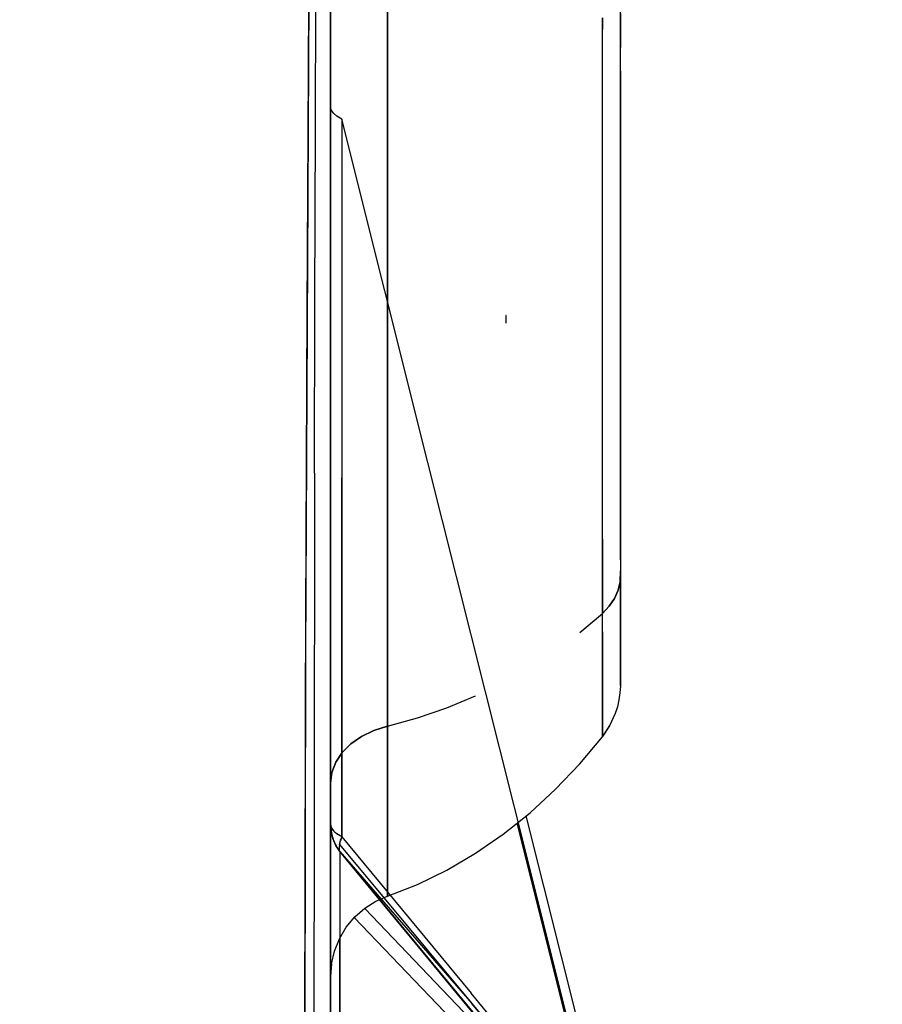
# Model space of a CAD drawing. Units: millimetres. Extents: x -1787 to 17859, y -373 to 12712.
# Drawn here: x 7757 to 7797, y 3568 to 3614 of the extents above; entities that cross this region are included whole.
import ezdxf

# ---------------------------------------------------------------- set-up
doc = ezdxf.new("R2010")
doc.units = ezdxf.units.MM
doc.layers.add('______', color=7, linetype='Continuous')
doc.dimstyles.new('Qitele', dxfattribs={"dimscale": 85, "dimtxt": 4, "dimasz": 5, "dimexe": 4, "dimexo": 0, "dimgap": 3, "dimtad": 1, "dimdec": 0, "dimrnd": 10, "dimzin": 1, "dimtxsty": 'Standard', "dimblk": 'OBLIQUE', "dimcen": 5, "dimdle": 4, "dimclrd": 256, "dimclre": 256, "dimclrt": 256, "dimadec": 0, "dimazin": 0, "dimtfac": 1, "dimtdec": 0, "dimtmove": 0, "dimatfit": 3, "dimldrblk": 'OBLIQUE', "dimfxl": 6, "dimfxlon": 1, "dimlwd": 40, "dimlwe": 30, "dimarcsym": 0})

# ---------------------------------------------------------------- blocks, each defined once
blk = doc.blocks.new('_Oblique')
at = {"color": 0, "linetype": 'ByBlock', "lineweight": -2}
blk.add_line((-0.5, -0.5), (0.5, 0.5), dxfattribs=at)
blk = doc.blocks.new('*D8')
at = {"lineweight": 40, "transparency": 16777216}
blk.add_line((2342.485, 9459.33), (2342.485, 1862.331), dxfattribs=at)
at = {"lineweight": 30, "transparency": 16777216}
for p, q in [((2852.485, 9119.33), (2002.485, 9119.33)), ((2852.485, 2202.331), (2002.485, 2202.331))]:
    blk.add_line(p, q, dxfattribs=at)
at = {"layer": 'Defpoints', "color": 0, "transparency": 16777216}
for p in [(8649.328, 9119.33), (2342.485, 2202.331), (7693.777, 2202.331)]:
    blk.add_point(p, dxfattribs=at)
at = {"lineweight": 40, "transparency": 16777216, "xscale": 425, "yscale": 425, "zscale": 425}
for p, rotation in [((2342.485, 9119.33), 90), ((2342.485, 2202.331), 270)]:
    blk.add_blockref('_Oblique', p, dxfattribs=dict(at, rotation=rotation))
at = {"transparency": 16777216, "insert": (1909.881, 5751.214), "char_height": 340, "attachment_point": 5, "rotation": 90}
blk.add_mtext('6920', dxfattribs=at)
blk = doc.blocks.new('*D9')
at = {"lineweight": 40, "transparency": 16777216}
blk.add_line((1560.366, 354.028), (1560.366, 11005.724), dxfattribs=at)
at = {"lineweight": 30, "transparency": 16777216}
for p, q in [((2070.366, 10665.724), (1220.366, 10665.724)), ((2070.366, 694.028), (1220.366, 694.028))]:
    blk.add_line(p, q, dxfattribs=at)
at = {"layer": 'Defpoints', "color": 0, "transparency": 16777216}
for p in [(1560.366, 10665.724), (8664.909, 10665.724), (7689.677, 694.028)]:
    blk.add_point(p, dxfattribs=at)
at = {"lineweight": 40, "transparency": 16777216, "xscale": 425, "yscale": 425, "zscale": 425}
for p, rotation in [((1560.366, 10665.724), 90), ((1560.366, 694.028), 270)]:
    blk.add_blockref('_Oblique', p, dxfattribs=dict(at, rotation=rotation))
at = {"transparency": 16777216, "insert": (1127.762, 5751.214), "char_height": 340, "attachment_point": 5, "rotation": 90}
blk.add_mtext('9970', dxfattribs=at)

msp = doc.modelspace()

# ---------------------------------------------------------------- linework, layer by layer
at = {"layer": '______'}
for p, q in [((7769.995, 3584.52), (7770.275, 3637.704)), ((7771.159, 3594.298), (7771.159, 3626.579)), ((7771.159, 3618.47), (7771.159, 3610.393)), ((7771.159, 3611.283), (7771.159, 3618.47)), ((7771.159, 3618.47), (7771.159, 3596.416)), ((7770.444, 3609.208), (7770.465, 3617.337)), ((7771.159, 3610.406), (7771.159, 3616.499)), ((7771.159, 3615.313), (7771.159, 3607.033)), ((7771.159, 3614.098), (7771.159, 3615.168)), ((7770.109, 3608.988), (7770.142, 3615.115)), ((7773.832, 3613.983), (7773.832, 3615.017)), ((7773.832, 3613.668), (7773.832, 3614.802)), ((7773.832, 3614.802), (7773.832, 3613.668)), ((7784.768, 3614.164), (7784.768, 3614.8)), ((7771.159, 3614.636), (7771.159, 3613.554)), ((7773.832, 3614.503), (7773.832, 3613.456)), ((7783.922, 3613.782), (7783.922, 3614.419)), ((7783.922, 3614.419), (7783.922, 3613.873)), ((7784.768, 3614.622), (7784.768, 3614.252)), ((7784.768, 3614.252), (7784.768, 3613.495)), ((7771.159, 3613.006), (7771.159, 3614.098)), ((7771.159, 3613.826), (7771.159, 3613.858)), ((7771.159, 3613.858), (7771.159, 3613.757)), ((7771.159, 3613.834), (7771.159, 3613.849)), ((7771.159, 3613.842), (7771.159, 3613.824)), ((7771.159, 3613.813), (7771.159, 3613.834)), ((7771.159, 3613.661), (7771.159, 3613.826)), ((7771.159, 3613.824), (7771.159, 3613.799)), ((7771.159, 3613.786), (7771.159, 3613.813)), ((7771.159, 3613.799), (7771.159, 3613.768)), ((7771.159, 3613.753), (7771.159, 3613.786)), ((7771.159, 3613.768), (7771.159, 3613.73)), ((7771.159, 3613.757), (7771.159, 3613.525)), ((7773.832, 3612.923), (7773.832, 3613.983)), ((7783.922, 3613.308), (7783.922, 3613.873)), ((7783.922, 3613.106), (7783.922, 3613.782)), ((7784.768, 3613.472), (7784.768, 3614.164)), ((7771.159, 3613.714), (7771.159, 3613.753)), ((7771.159, 3613.73), (7771.159, 3613.685)), ((7771.159, 3613.668), (7771.159, 3613.714)), ((7771.159, 3613.685), (7771.159, 3613.633)), ((7771.159, 3613.615), (7771.159, 3613.668)), ((7771.159, 3612.953), (7771.159, 3613.661)), ((7771.159, 3613.633), (7771.159, 3613.574)), ((7771.159, 3613.555), (7771.159, 3613.615)), ((7771.159, 3613.574), (7771.159, 3613.507)), ((7771.159, 3613.488), (7771.159, 3613.555)), ((7771.159, 3613.554), (7771.159, 3612.454)), ((7771.159, 3613.525), (7771.159, 3612.685)), ((7771.159, 3613.507), (7771.159, 3613.432)), ((7771.159, 3613.413), (7771.159, 3613.488)), ((7771.159, 3613.432), (7771.159, 3613.349)), ((7771.159, 3613.331), (7771.159, 3613.413)), ((7771.159, 3613.349), (7771.159, 3613.258)), ((7771.159, 3613.241), (7771.159, 3613.331)), ((7773.832, 3612.488), (7773.832, 3613.668)), ((7773.832, 3613.668), (7773.832, 3612.488)), ((7773.832, 3613.456), (7773.832, 3612.383)), ((7783.922, 3612.723), (7783.922, 3613.308)), ((7784.768, 3613.495), (7784.768, 3613.036)), ((7784.768, 3612.729), (7784.768, 3613.472)), ((7771.159, 3613.258), (7771.159, 3613.159)), ((7771.159, 3613.142), (7771.159, 3613.241)), ((7771.159, 3613.159), (7771.159, 3613.051)), ((7771.159, 3613.036), (7771.159, 3613.142)), ((7771.159, 3613.051), (7771.159, 3612.934)), ((7771.159, 3612.92), (7771.159, 3613.036)), ((7771.159, 3611.896), (7771.159, 3613.006)), ((7771.159, 3610.255), (7771.159, 3612.953)), ((7771.159, 3612.934), (7771.159, 3612.807)), ((7771.159, 3612.796), (7771.159, 3612.92)), ((7773.832, 3611.838), (7773.832, 3612.923)), ((7783.922, 3612.392), (7783.922, 3613.106)), ((7771.159, 3612.807), (7771.159, 3612.672)), ((7771.159, 3612.663), (7771.159, 3612.796)), ((7771.159, 3612.685), (7771.159, 3609.758)), ((7771.159, 3612.672), (7771.159, 3612.527)), ((7771.159, 3612.52), (7771.159, 3612.663)), ((7771.159, 3612.527), (7771.159, 3612.372)), ((7771.159, 3612.369), (7771.159, 3612.52)), ((7771.159, 3612.454), (7771.159, 3611.334)), ((7771.159, 3612.372), (7771.159, 3612.207)), ((7771.159, 3612.207), (7771.159, 3612.369)), ((7773.832, 3611.266), (7773.832, 3612.488)), ((7773.832, 3612.488), (7773.832, 3611.266)), ((7773.832, 3612.383), (7773.832, 3611.287)), ((7783.922, 3612.12), (7783.922, 3612.723)), ((7783.922, 3611.641), (7783.922, 3612.392)), ((7784.768, 3611.937), (7784.768, 3612.729)), ((7784.768, 3611.911), (7784.768, 3612.413)), ((7771.159, 3612.036), (7771.159, 3612.207)), ((7771.159, 3612.207), (7771.159, 3612.032)), ((7771.159, 3611.855), (7771.159, 3612.036)), ((7771.159, 3612.032), (7771.159, 3611.847)), ((7783.922, 3611.501), (7783.922, 3612.12)), ((7784.768, 3611.102), (7784.768, 3611.937)), ((7784.768, 3611.911), (7784.768, 3610.988)), ((7771.159, 3610.769), (7771.159, 3611.896)), ((7771.159, 3611.664), (7771.159, 3611.855)), ((7771.159, 3611.847), (7771.159, 3611.652)), ((7771.159, 3611.463), (7771.159, 3611.664)), ((7771.159, 3611.652), (7771.159, 3611.447)), ((7771.159, 3611.252), (7771.159, 3611.463)), ((7771.159, 3611.447), (7771.159, 3611.23)), ((7773.832, 3610.731), (7773.832, 3611.838)), ((7783.922, 3610.853), (7783.922, 3611.641)), ((7783.922, 3610.865), (7783.922, 3611.501)), ((7771.159, 3611.334), (7771.159, 3610.199)), ((7771.159, 3602.648), (7771.159, 3611.283)), ((7771.159, 3611.03), (7771.159, 3611.252)), ((7771.159, 3611.23), (7771.159, 3611.003)), ((7771.159, 3610.797), (7771.159, 3611.03)), ((7771.159, 3611.003), (7771.159, 3610.765)), ((7773.832, 3611.287), (7773.832, 3610.17)), ((7773.832, 3610.004), (7773.832, 3611.266)), ((7773.832, 3611.266), (7773.832, 3610.004)), ((7784.768, 3610.229), (7784.768, 3611.102)), ((7784.768, 3610.988), (7784.768, 3610.484)), ((7771.159, 3610.554), (7771.159, 3610.797)), ((7771.159, 3609.626), (7771.159, 3610.769)), ((7771.159, 3610.765), (7771.159, 3610.516)), ((7771.159, 3610.3), (7771.159, 3610.554)), ((7773.832, 3609.604), (7773.832, 3610.731)), ((7783.922, 3610.213), (7783.922, 3610.865)), ((7783.922, 3610.031), (7783.922, 3610.853)), ((7771.159, 3610.516), (7771.159, 3610.255)), ((7771.159, 3602.147), (7771.159, 3610.406)), ((7771.159, 3610.393), (7771.159, 3602.339)), ((7771.159, 3610.035), (7771.159, 3610.3)), ((7771.159, 3576.546), (7771.159, 3610.255)), ((7771.159, 3610.255), (7771.159, 3583.606)), ((7771.193, 3610.096), (7771.159, 3610.255)), ((7771.159, 3610.255), (7771.159, 3593.401)), ((7771.159, 3610.199), (7771.159, 3609.049)), ((7771.295, 3609.942), (7771.193, 3610.096)), ((7773.832, 3610.17), (7773.832, 3609.033)), ((7783.922, 3609.548), (7783.922, 3610.213)), ((7784.768, 3610.484), (7784.768, 3609.951)), ((7784.768, 3609.324), (7784.768, 3610.229)), ((7771.159, 3609.758), (7771.159, 3610.035)), ((7771.159, 3609.758), (7771.159, 3574.054)), ((7771.159, 3609.758), (7771.159, 3597.857)), ((7771.159, 3608.469), (7771.159, 3609.626)), ((7771.46, 3609.796), (7771.295, 3609.942)), ((7771.686, 3609.664), (7771.46, 3609.796)), ((7775.734, 3593.533), (7771.686, 3609.664)), ((7771.686, 3609.664), (7771.686, 3592.81)), ((7771.686, 3609.664), (7771.686, 3592.81)), ((7773.832, 3608.707), (7773.832, 3610.004)), ((7773.832, 3610.004), (7773.832, 3608.707)), ((7773.832, 3608.459), (7773.832, 3609.604)), ((7783.922, 3609.176), (7783.922, 3610.031)), ((7784.768, 3609.951), (7784.768, 3609.388)), ((7770.426, 3601.108), (7770.444, 3609.208)), ((7783.922, 3608.868), (7783.922, 3609.548)), ((7783.922, 3608.289), (7783.922, 3609.176)), ((7784.768, 3609.388), (7784.768, 3608.794)), ((7784.768, 3608.392), (7784.768, 3609.324)), ((7770.065, 3600.693), (7770.109, 3608.988)), ((7771.159, 3609.049), (7771.159, 3607.886)), ((7773.832, 3609.033), (7773.832, 3607.88)), ((7773.832, 3607.378), (7773.832, 3608.707)), ((7773.832, 3608.707), (7773.832, 3607.378)), ((7783.922, 3608.177), (7783.922, 3608.868)), ((7784.768, 3608.794), (7784.768, 3608.168)), ((7771.159, 3607.3), (7771.159, 3608.469)), ((7773.832, 3607.298), (7773.832, 3608.459)), ((7783.922, 3607.374), (7783.922, 3608.289)), ((7784.768, 3607.439), (7784.768, 3608.392)), ((7771.159, 3607.886), (7771.159, 3606.712)), ((7773.832, 3607.88), (7773.832, 3606.712)), ((7783.922, 3607.474), (7783.922, 3608.177)), ((7784.768, 3608.168), (7784.768, 3607.51)), ((7771.159, 3606.121), (7771.159, 3607.3)), ((7773.832, 3606.022), (7773.832, 3607.378)), ((7773.832, 3607.378), (7773.832, 3606.022)), ((7773.832, 3606.124), (7773.832, 3607.298)), ((7783.922, 3606.761), (7783.922, 3607.474)), ((7783.922, 3606.433), (7783.922, 3607.374)), ((7784.768, 3607.51), (7784.768, 3606.82)), ((7784.768, 3606.472), (7784.768, 3607.439)), ((7771.159, 3607.033), (7771.159, 3598.218)), ((7784.768, 3606.82), (7784.768, 3606.097)), ((7771.159, 3606.712), (7771.159, 3605.528)), ((7773.832, 3606.712), (7773.832, 3605.532)), ((7783.922, 3606.039), (7783.922, 3606.761)), ((7783.922, 3605.469), (7783.922, 3606.433)), ((7784.768, 3605.496), (7784.768, 3606.472)), ((7771.159, 3604.933), (7771.159, 3606.121)), ((7773.832, 3604.938), (7773.832, 3606.124)), ((7773.832, 3604.644), (7773.832, 3606.022)), ((7773.832, 3606.022), (7773.832, 3604.644)), ((7783.922, 3605.308), (7783.922, 3606.039)), ((7784.768, 3606.097), (7784.768, 3605.342)), ((7771.159, 3605.528), (7771.159, 3604.336)), ((7773.832, 3605.532), (7773.832, 3604.342)), ((7783.922, 3604.486), (7783.922, 3605.469)), ((7784.768, 3604.517), (7784.768, 3605.496)), ((7783.922, 3604.57), (7783.922, 3605.308)), ((7784.768, 3605.342), (7784.768, 3604.556)), ((7771.159, 3603.738), (7771.159, 3604.933)), ((7773.832, 3603.744), (7773.832, 3604.938)), ((7773.832, 3603.25), (7773.832, 3604.644)), ((7773.832, 3604.644), (7773.832, 3603.25)), ((7783.922, 3603.826), (7783.922, 3604.57)), ((7784.768, 3604.556), (7784.768, 3603.739)), ((7784.768, 3603.54), (7784.768, 3604.517)), ((7771.159, 3604.002), (7771.159, 3604.468)), ((7771.159, 3604.468), (7771.159, 3603.894)), ((7771.159, 3604.445), (7771.159, 3604.464)), ((7771.159, 3604.464), (7771.159, 3604.419)), ((7771.159, 3604.362), (7771.159, 3604.445)), ((7771.159, 3604.419), (7771.159, 3604.31)), ((7771.159, 3604.214), (7771.159, 3604.362)), ((7771.159, 3604.336), (7771.159, 3603.139)), ((7771.159, 3604.31), (7771.159, 3604.135)), ((7771.159, 3604.002), (7771.159, 3604.214)), ((7771.159, 3604.135), (7771.159, 3603.894)), ((7773.832, 3604.342), (7773.832, 3603.144)), ((7783.922, 3603.487), (7783.922, 3604.486)), ((7771.159, 3602.516), (7771.159, 3604.002)), ((7771.159, 3603.724), (7771.159, 3604.002)), ((7771.159, 3603.894), (7771.159, 3602.234)), ((7771.159, 3603.894), (7771.159, 3603.585)), ((7771.159, 3602.539), (7771.159, 3603.738)), ((7771.159, 3603.383), (7771.159, 3603.724)), ((7771.159, 3603.585), (7771.159, 3603.206)), ((7773.832, 3602.543), (7773.832, 3603.744)), ((7783.922, 3603.077), (7783.922, 3603.826)), ((7784.768, 3603.739), (7784.768, 3602.892)), ((7771.159, 3602.979), (7771.159, 3603.383)), ((7771.159, 3603.206), (7771.159, 3602.753)), ((7771.159, 3603.139), (7771.159, 3601.938)), ((7773.832, 3601.845), (7773.832, 3603.25)), ((7773.832, 3603.25), (7773.832, 3601.844)), ((7773.832, 3603.144), (7773.832, 3601.941)), ((7783.922, 3602.476), (7783.922, 3603.487)), ((7784.768, 3602.57), (7784.768, 3603.54)), ((7771.159, 3602.512), (7771.159, 3602.979)), ((7771.159, 3602.753), (7771.159, 3602.224)), ((7783.922, 3602.325), (7783.922, 3603.077)), ((7784.768, 3602.892), (7784.768, 3602.018)), ((7771.159, 3593.834), (7771.159, 3602.648)), ((7771.159, 3602.648), (7771.159, 3559.866)), ((7771.159, 3601.336), (7771.159, 3602.539)), ((7771.159, 3600.011), (7771.159, 3602.516)), ((7771.159, 3601.983), (7771.159, 3602.512)), ((7771.159, 3602.339), (7771.159, 3594.298)), ((7771.159, 3602.234), (7771.159, 3599.247)), ((7771.159, 3602.224), (7771.159, 3601.614)), ((7773.832, 3601.338), (7773.832, 3602.543)), ((7783.922, 3601.457), (7783.922, 3602.476)), ((7783.922, 3601.569), (7783.922, 3602.325)), ((7784.768, 3601.612), (7784.768, 3602.57)), ((7771.159, 3587.799), (7771.159, 3602.147)), ((7771.159, 3601.39), (7771.159, 3601.983)), ((7771.159, 3601.938), (7771.159, 3600.734)), ((7773.832, 3601.941), (7773.832, 3600.735)), ((7773.832, 3600.433), (7773.832, 3601.845)), ((7773.832, 3601.844), (7773.832, 3600.433)), ((7784.768, 3602.018), (7784.768, 3601.119)), ((7771.159, 3601.614), (7771.159, 3600.919)), ((7771.159, 3600.733), (7771.159, 3601.39)), ((7771.159, 3600.132), (7771.159, 3601.336)), ((7773.832, 3600.132), (7773.832, 3601.338)), ((7783.922, 3600.812), (7783.922, 3601.569)), ((7783.922, 3600.433), (7783.922, 3601.457)), ((7784.768, 3600.67), (7784.768, 3601.612)), ((7770.409, 3593.032), (7770.426, 3601.108)), ((7771.159, 3600.919), (7771.159, 3600.133)), ((7783.922, 3600.054), (7783.922, 3600.812)), ((7784.768, 3601.119), (7784.768, 3600.196)), ((7770.002, 3586.318), (7770.065, 3600.693)), ((7771.159, 3600.734), (7771.159, 3599.53)), ((7771.159, 3600.011), (7771.159, 3600.733)), ((7773.832, 3600.735), (7773.832, 3599.528)), ((7773.832, 3599.022), (7773.832, 3600.433)), ((7773.832, 3600.433), (7773.832, 3599.022)), ((7779.383, 3600.433), (7779.387, 3600.082)), ((7779.4, 3600.433), (7779.383, 3600.433)), ((7779.4, 3600.433), (7779.383, 3600.433)), ((7783.922, 3599.41), (7783.922, 3600.433)), ((7784.768, 3599.748), (7784.768, 3600.67)), ((7771.159, 3600.133), (7771.159, 3599.247)), ((7771.159, 3598.929), (7771.159, 3600.132)), ((7771.159, 3596.416), (7771.159, 3600.011)), ((7771.159, 3599.221), (7771.159, 3600.011)), ((7773.832, 3598.926), (7773.832, 3600.132)), ((7783.922, 3599.297), (7783.922, 3600.054)), ((7784.768, 3600.196), (7784.768, 3599.254)), ((7771.159, 3599.53), (7771.159, 3598.327)), ((7773.832, 3599.528), (7773.832, 3598.323)), ((7784.768, 3598.848), (7784.768, 3599.748)), ((7771.159, 3599.247), (7771.159, 3594.644)), ((7771.159, 3599.247), (7771.159, 3598.259)), ((7771.159, 3598.362), (7771.159, 3599.221)), ((7773.832, 3597.616), (7773.832, 3599.022)), ((7773.832, 3599.022), (7773.832, 3597.616)), ((7783.922, 3598.391), (7783.922, 3599.41)), ((7783.922, 3598.542), (7783.922, 3599.297)), ((7784.768, 3599.254), (7784.768, 3598.296)), ((7771.159, 3597.727), (7771.159, 3598.929)), ((7773.832, 3597.722), (7773.832, 3598.926)), ((7783.922, 3597.789), (7783.922, 3598.542)), ((7784.768, 3597.974), (7784.768, 3598.848)), ((7771.159, 3597.429), (7771.159, 3598.362)), ((7771.159, 3598.327), (7771.159, 3597.128)), ((7771.159, 3598.259), (7771.159, 3597.169)), ((7771.159, 3598.218), (7771.159, 3589.583)), ((7773.832, 3598.323), (7773.832, 3597.123)), ((7783.922, 3597.379), (7783.922, 3598.391)), ((7784.768, 3598.296), (7784.768, 3597.327)), ((7771.159, 3585.955), (7771.159, 3597.857)), ((7771.159, 3596.53), (7771.159, 3597.727)), ((7773.832, 3596.524), (7773.832, 3597.722)), ((7773.832, 3596.222), (7773.832, 3597.616)), ((7773.832, 3597.616), (7773.832, 3596.222)), ((7783.922, 3597.04), (7783.922, 3597.789)), ((7784.768, 3597.128), (7784.768, 3597.974)), ((7771.159, 3596.421), (7771.159, 3597.429)), ((7771.159, 3597.169), (7771.159, 3595.968)), ((7771.159, 3597.128), (7771.159, 3595.933)), ((7773.832, 3597.123), (7773.832, 3595.928)), ((7783.922, 3596.38), (7783.922, 3597.379)), ((7784.768, 3597.327), (7784.768, 3596.35)), ((7784.768, 3596.31), (7784.768, 3597.128)), ((7783.922, 3596.296), (7783.922, 3597.04)), ((7771.159, 3595.338), (7771.159, 3596.53)), ((7771.159, 3595.332), (7771.159, 3596.421)), ((7771.159, 3591.56), (7771.159, 3596.416)), ((7773.832, 3595.334), (7773.832, 3596.524)), ((7773.832, 3594.845), (7773.832, 3596.222)), ((7773.832, 3596.222), (7773.832, 3594.844)), ((7783.922, 3595.397), (7783.922, 3596.38)), ((7783.922, 3595.558), (7783.922, 3596.296)), ((7784.768, 3596.35), (7784.768, 3595.37)), ((7784.768, 3595.524), (7784.768, 3596.31)), ((7771.159, 3595.968), (7771.159, 3594.648)), ((7771.159, 3595.933), (7771.159, 3594.746)), ((7773.832, 3595.928), (7773.832, 3594.743)), ((7771.159, 3594.155), (7771.159, 3595.338)), ((7771.159, 3594.159), (7771.159, 3595.332)), ((7773.832, 3594.154), (7773.832, 3595.334)), ((7783.922, 3594.828), (7783.922, 3595.558)), ((7783.922, 3594.433), (7783.922, 3595.397)), ((7784.768, 3594.769), (7784.768, 3595.524)), ((7784.768, 3595.37), (7784.768, 3594.394)), ((7773.832, 3593.489), (7773.832, 3594.845)), ((7773.832, 3594.844), (7773.832, 3593.489)), ((7783.922, 3594.105), (7783.922, 3594.828)), ((7771.159, 3594.746), (7771.159, 3593.566)), ((7771.159, 3594.648), (7771.159, 3593.199)), ((7771.159, 3594.644), (7771.159, 3587.955)), ((7773.832, 3594.743), (7773.832, 3593.569)), ((7783.922, 3593.492), (7783.922, 3594.433)), ((7784.768, 3594.046), (7784.768, 3594.769)), ((7784.768, 3594.394), (7784.768, 3593.427)), ((7771.159, 3594.298), (7771.159, 3586.263)), ((7771.159, 3562.104), (7771.159, 3594.298)), ((7771.159, 3592.902), (7771.159, 3594.159)), ((7771.159, 3592.98), (7771.159, 3594.155)), ((7773.832, 3592.986), (7773.832, 3594.154)), ((7783.922, 3593.392), (7783.922, 3594.105)), ((7784.768, 3593.356), (7784.768, 3594.046)), ((7771.159, 3585.554), (7771.159, 3593.834)), ((7771.159, 3593.566), (7771.159, 3592.397)), ((7773.832, 3593.569), (7773.832, 3592.408)), ((7773.832, 3592.16), (7773.832, 3593.489)), ((7773.832, 3593.489), (7773.832, 3592.16)), ((7779.782, 3577.401), (7775.734, 3593.533)), ((7783.922, 3592.577), (7783.922, 3593.492)), ((7784.768, 3593.427), (7784.768, 3592.475)), ((7770.409, 3593.032), (7770.384, 3576.906)), ((7771.159, 3593.401), (7771.159, 3576.546)), ((7771.159, 3593.199), (7771.159, 3591.609)), ((7771.159, 3591.817), (7771.159, 3592.98)), ((7773.832, 3591.833), (7773.832, 3592.986)), ((7783.922, 3592.689), (7783.922, 3593.392)), ((7784.768, 3592.698), (7784.768, 3593.356)), ((7771.159, 3591.56), (7771.159, 3592.902)), ((7771.686, 3592.81), (7771.686, 3575.956)), ((7771.686, 3575.956), (7771.686, 3592.81)), ((7783.922, 3591.998), (7783.922, 3592.689)), ((7783.922, 3591.691), (7783.922, 3592.577)), ((7784.768, 3592.072), (7784.768, 3592.698)), ((7771.159, 3592.397), (7771.159, 3591.241)), ((7773.832, 3592.408), (7773.832, 3591.262)), ((7773.832, 3590.862), (7773.832, 3592.16)), ((7773.832, 3592.16), (7773.832, 3590.862)), ((7784.768, 3592.475), (7784.768, 3591.543)), ((7784.768, 3591.478), (7784.768, 3592.072)), ((7771.159, 3590.667), (7771.159, 3591.817)), ((7771.159, 3591.609), (7771.159, 3590.755)), ((7771.159, 3585.197), (7771.159, 3591.56)), ((7771.159, 3590.128), (7771.159, 3591.56)), ((7773.832, 3590.697), (7773.832, 3591.833)), ((7783.922, 3591.319), (7783.922, 3591.998)), ((7783.922, 3590.836), (7783.922, 3591.691)), ((7771.159, 3591.241), (7771.159, 3590.098)), ((7773.832, 3591.262), (7773.832, 3590.135)), ((7783.922, 3590.653), (7783.922, 3591.319)), ((7784.768, 3591.543), (7784.768, 3590.637)), ((7784.768, 3590.915), (7784.768, 3591.478)), ((7771.159, 3590.755), (7771.159, 3589.86)), ((7771.159, 3589.532), (7771.159, 3590.667)), ((7773.832, 3589.601), (7773.832, 3590.862)), ((7773.832, 3590.862), (7773.832, 3589.601)), ((7773.832, 3589.579), (7773.832, 3590.697)), ((7783.922, 3590.013), (7783.922, 3590.836)), ((7783.922, 3590.002), (7783.922, 3590.653)), ((7784.768, 3590.382), (7784.768, 3590.915)), ((7784.768, 3590.637), (7784.768, 3589.765)), ((7784.768, 3589.879), (7784.768, 3590.382)), ((7771.159, 3588.599), (7771.159, 3590.128)), ((7771.159, 3590.098), (7771.159, 3588.97)), ((7771.159, 3589.86), (7771.159, 3588.926)), ((7773.832, 3590.135), (7773.832, 3589.028)), ((7783.922, 3589.226), (7783.922, 3590.013)), ((7783.922, 3589.366), (7783.922, 3590.002)), ((7783.922, 3589.933), (7783.922, 3589.226)), ((7784.768, 3588.956), (7784.768, 3589.879)), ((7784.768, 3589.765), (7784.768, 3588.929)), ((7771.159, 3589.583), (7771.159, 3581.827)), ((7771.159, 3588.413), (7771.159, 3589.532)), ((7773.832, 3588.378), (7773.832, 3589.601)), ((7773.832, 3589.601), (7773.832, 3588.378)), ((7773.832, 3588.483), (7773.832, 3589.579)), ((7783.922, 3588.746), (7783.922, 3589.366)), ((7771.159, 3588.97), (7771.159, 3587.86)), ((7771.159, 3588.926), (7771.159, 3587.955)), ((7773.832, 3589.028), (7773.832, 3587.944)), ((7783.922, 3588.475), (7783.922, 3589.226)), ((7783.922, 3589.226), (7783.922, 3588.474)), ((7784.768, 3588.956), (7784.768, 3588.453)), ((7784.768, 3588.929), (7784.768, 3588.138)), ((7771.159, 3586.965), (7771.159, 3588.599)), ((7771.159, 3587.312), (7771.159, 3588.413)), ((7773.832, 3587.41), (7773.832, 3588.483)), ((7773.832, 3587.199), (7773.832, 3588.378)), ((7773.832, 3588.378), (7773.832, 3587.199)), ((7783.922, 3588.143), (7783.922, 3588.746)), ((7783.922, 3587.76), (7783.922, 3588.475)), ((7783.922, 3588.474), (7783.922, 3587.76)), ((7784.752, 3587.935), (7784.768, 3588.453)), ((7771.159, 3587.955), (7771.159, 3583.606)), ((7771.159, 3587.955), (7771.159, 3586.944)), ((7771.159, 3587.86), (7771.159, 3586.769)), ((7773.832, 3587.944), (7773.832, 3586.883)), ((7783.922, 3587.559), (7783.922, 3588.143)), ((7784.752, 3587.935), (7784.661, 3587.535)), ((7784.661, 3587.535), (7784.752, 3587.935)), ((7784.763, 3588.292), (7784.768, 3587.831)), ((7784.768, 3588.138), (7784.768, 3587.394)), ((7771.159, 3583.429), (7771.159, 3587.799)), ((7773.832, 3586.363), (7773.832, 3587.41)), ((7783.922, 3587.085), (7783.922, 3587.76)), ((7783.922, 3587.76), (7783.922, 3587.085)), ((7783.922, 3586.993), (7783.922, 3587.559)), ((7784.661, 3587.535), (7784.489, 3587.149)), ((7784.489, 3587.149), (7784.661, 3587.535)), ((7784.768, 3587.371), (7784.768, 3587.831)), ((7784.768, 3587.394), (7784.768, 3586.703)), ((7771.159, 3586.231), (7771.159, 3587.312)), ((7771.159, 3585.218), (7771.159, 3586.965)), ((7771.159, 3586.944), (7771.159, 3585.892)), ((7773.832, 3586.065), (7773.832, 3587.199)), ((7773.832, 3587.199), (7773.832, 3586.064)), ((7783.922, 3586.447), (7783.922, 3587.085)), ((7783.922, 3587.085), (7783.922, 3586.447)), ((7783.922, 3586.447), (7783.922, 3586.993)), ((7784.489, 3587.149), (7784.241, 3586.784)), ((7784.241, 3586.784), (7784.489, 3587.149)), ((7784.768, 3586.615), (7784.768, 3587.371)), ((7771.159, 3586.769), (7771.159, 3585.698)), ((7773.832, 3586.883), (7773.832, 3585.85)), ((7784.241, 3586.784), (7783.922, 3586.447)), ((7783.922, 3586.447), (7784.241, 3586.784)), ((7784.768, 3586.703), (7784.768, 3586.067)), ((7784.768, 3586.244), (7784.768, 3586.615)), ((7769.986, 3581.948), (7770.002, 3586.318)), ((7771.159, 3586.263), (7771.159, 3578.225)), ((7771.159, 3585.171), (7771.159, 3586.231)), ((7773.832, 3585.343), (7773.832, 3586.363)), ((7773.832, 3584.979), (7773.832, 3586.065)), ((7773.832, 3586.064), (7773.832, 3584.979)), ((7782.86, 3585.545), (7783.922, 3586.447)), ((7782.86, 3585.545), (7783.546, 3586.127)), ((7783.922, 3585.838), (7783.922, 3586.447)), ((7783.922, 3585.922), (7783.922, 3586.447)), ((7784.768, 3585.881), (7784.768, 3586.244)), ((7784.768, 3586.067), (7784.768, 3585.49)), ((7771.159, 3574.054), (7771.159, 3585.955)), ((7771.159, 3585.892), (7771.159, 3584.796)), ((7771.159, 3585.698), (7771.159, 3584.649)), ((7771.159, 3578.479), (7771.159, 3585.554)), ((7773.832, 3585.85), (7773.832, 3584.844)), ((7783.922, 3585.418), (7783.922, 3585.922)), ((7783.922, 3585.247), (7783.922, 3585.838)), ((7783.922, 3585.584), (7783.922, 3585.247)), ((7783.922, 3585.584), (7783.922, 3585.418)), ((7784.768, 3585.528), (7784.768, 3585.881)), ((7771.159, 3583.347), (7771.159, 3585.218)), ((7771.159, 3582.788), (7771.159, 3585.197)), ((7771.159, 3576.96), (7771.159, 3585.197)), ((7771.159, 3584.134), (7771.159, 3585.171)), ((7773.832, 3584.353), (7773.832, 3585.343)), ((7783.922, 3585.418), (7783.922, 3584.936)), ((7783.922, 3584.936), (7783.922, 3585.418)), ((7783.922, 3585.247), (7783.922, 3584.679)), ((7783.922, 3584.679), (7783.922, 3585.247)), ((7784.768, 3585.187), (7784.768, 3585.528)), ((7784.768, 3585.49), (7784.768, 3584.973)), ((7784.768, 3584.86), (7784.768, 3585.187)), ((7771.159, 3584.796), (7771.159, 3583.654)), ((7771.159, 3584.649), (7771.159, 3583.625)), ((7773.832, 3583.943), (7773.832, 3584.979)), ((7773.832, 3584.979), (7773.832, 3583.943)), ((7773.832, 3584.844), (7773.832, 3583.87)), ((7783.922, 3584.936), (7783.922, 3584.476)), ((7783.922, 3584.476), (7783.922, 3584.936)), ((7783.922, 3584.679), (7783.922, 3584.136)), ((7783.922, 3584.136), (7783.922, 3584.679)), ((7784.768, 3584.973), (7784.768, 3584.519)), ((7784.768, 3584.55), (7784.768, 3584.86)), ((7769.94, 3557.923), (7769.995, 3584.52)), ((7773.832, 3583.394), (7773.832, 3584.353)), ((7783.922, 3584.476), (7783.922, 3584.04)), ((7783.922, 3584.04), (7783.922, 3584.476)), ((7784.768, 3584.26), (7784.768, 3584.55)), ((7784.768, 3584.519), (7784.768, 3584.127)), ((7784.768, 3583.993), (7784.768, 3584.26)), ((7771.159, 3583.122), (7771.159, 3584.134)), ((7773.832, 3582.958), (7773.832, 3583.943)), ((7773.832, 3583.943), (7773.832, 3582.958)), ((7773.832, 3583.87), (7773.832, 3582.927)), ((7783.922, 3584.136), (7783.922, 3583.621)), ((7783.922, 3583.621), (7783.922, 3584.136)), ((7783.922, 3584.04), (7783.922, 3583.628)), ((7783.922, 3583.628), (7783.922, 3584.04)), ((7784.768, 3584.127), (7784.768, 3583.798)), ((7784.768, 3583.752), (7784.768, 3583.993)), ((7784.768, 3583.798), (7784.768, 3583.531)), ((7784.768, 3583.541), (7784.768, 3583.752)), ((7771.159, 3583.654), (7771.159, 3582.462)), ((7771.159, 3583.625), (7771.159, 3582.625)), ((7771.159, 3583.606), (7771.159, 3578.562)), ((7771.159, 3574.11), (7771.159, 3583.429)), ((7771.159, 3581.341), (7771.159, 3583.347)), ((7773.832, 3582.469), (7773.832, 3583.394)), ((7783.922, 3583.628), (7783.922, 3583.241)), ((7783.922, 3583.241), (7783.922, 3583.628)), ((7783.922, 3583.621), (7783.922, 3583.139)), ((7783.922, 3583.139), (7783.922, 3583.621)), ((7783.922, 3583.241), (7783.922, 3582.879)), ((7783.922, 3582.879), (7783.922, 3583.241)), ((7784.768, 3583.362), (7784.768, 3583.541)), ((7784.768, 3583.531), (7784.768, 3583.325)), ((7784.768, 3583.22), (7784.768, 3583.362)), ((7784.768, 3583.325), (7784.768, 3583.177)), ((7771.159, 3582.135), (7771.159, 3583.122)), ((7771.159, 3582.788), (7771.159, 3556.079)), ((7773.832, 3582.026), (7773.832, 3582.958)), ((7773.832, 3582.958), (7773.832, 3582.026)), ((7773.832, 3582.927), (7773.832, 3582.019)), ((7783.922, 3583.139), (7783.922, 3582.691)), ((7783.922, 3582.691), (7783.922, 3583.139)), ((7783.922, 3582.879), (7783.922, 3582.543)), ((7783.922, 3582.543), (7783.922, 3582.879)), ((7784.768, 3583.047), (7784.748, 3582.713)), ((7784.768, 3583.117), (7784.768, 3583.22)), ((7784.768, 3583.177), (7784.768, 3583.085)), ((7784.768, 3583.058), (7784.768, 3583.117)), ((7784.768, 3583.085), (7784.768, 3583.047)), ((7771.159, 3582.625), (7771.159, 3581.652)), ((7771.159, 3582.462), (7771.159, 3581.223)), ((7773.832, 3581.579), (7773.832, 3582.469)), ((7776.616, 3582.016), (7777.965, 3582.574)), ((7776.616, 3582.016), (7777.965, 3582.574)), ((7783.922, 3582.691), (7783.922, 3582.281)), ((7783.922, 3582.281), (7783.922, 3582.691)), ((7783.922, 3582.543), (7783.922, 3582.233)), ((7783.922, 3582.233), (7783.922, 3582.543)), ((7784.701, 3582.384), (7784.627, 3582.062)), ((7784.748, 3582.713), (7784.701, 3582.384)), ((7769.959, 3572.651), (7769.986, 3581.948)), ((7771.159, 3581.176), (7771.159, 3582.135)), ((7773.832, 3581.147), (7773.832, 3582.026)), ((7773.832, 3582.026), (7773.832, 3581.147)), ((7773.832, 3581.147), (7773.832, 3582.019)), ((7775.236, 3581.54), (7776.616, 3582.016)), ((7775.236, 3581.54), (7776.616, 3582.016)), ((7783.922, 3582.281), (7783.922, 3581.912)), ((7783.922, 3581.912), (7783.922, 3582.281)), ((7783.922, 3582.233), (7783.922, 3581.95)), ((7783.922, 3581.95), (7783.922, 3582.233)), ((7783.922, 3581.95), (7783.922, 3581.694)), ((7783.922, 3581.694), (7783.922, 3581.95)), ((7783.922, 3581.912), (7783.922, 3581.586)), ((7783.922, 3581.586), (7783.922, 3581.912)), ((7784.627, 3582.062), (7784.528, 3581.75)), ((7771.159, 3581.827), (7771.159, 3575.578)), ((7771.159, 3581.652), (7771.159, 3580.708)), ((7773.832, 3580.725), (7773.832, 3581.579)), ((7773.832, 3581.147), (7775.236, 3581.54)), ((7773.832, 3581.147), (7775.236, 3581.54)), ((7783.922, 3581.694), (7783.922, 3581.465)), ((7783.922, 3581.465), (7783.922, 3581.694)), ((7783.922, 3581.586), (7783.922, 3581.306)), ((7783.922, 3581.306), (7783.922, 3581.586)), ((7783.922, 3581.465), (7783.922, 3581.264)), ((7783.922, 3581.264), (7783.922, 3581.465)), ((7784.528, 3581.75), (7784.262, 3581.168)), ((7771.159, 3579.215), (7771.159, 3581.341)), ((7771.159, 3581.223), (7771.159, 3579.946)), ((7771.159, 3580.246), (7771.159, 3581.176)), ((7772.612, 3580.66), (7773.192, 3580.942)), ((7773.192, 3580.942), (7772.612, 3580.66)), ((7773.192, 3580.942), (7773.832, 3581.147)), ((7773.832, 3581.147), (7773.192, 3580.942)), ((7773.832, 3581.147), (7773.832, 3580.313)), ((7773.832, 3581.147), (7773.832, 3580.307)), ((7773.832, 3580.307), (7773.832, 3581.147)), ((7783.922, 3581.306), (7783.922, 3581.074)), ((7783.922, 3581.074), (7783.922, 3581.306)), ((7783.922, 3581.264), (7783.922, 3581.092)), ((7783.922, 3581.092), (7783.922, 3581.264)), ((7784.262, 3581.182), (7783.922, 3580.658)), ((7784.262, 3581.182), (7783.922, 3580.658)), ((7784.262, 3581.168), (7783.922, 3580.658)), ((7783.922, 3581.092), (7783.922, 3580.947)), ((7783.922, 3580.947), (7783.922, 3581.092)), ((7783.922, 3581.074), (7783.922, 3580.891)), ((7783.922, 3580.891), (7783.922, 3581.074)), ((7783.922, 3580.947), (7783.922, 3580.832)), ((7783.922, 3580.832), (7783.922, 3580.947)), ((7771.159, 3580.708), (7771.159, 3579.793)), ((7772.111, 3580.311), (7772.612, 3580.66)), ((7772.612, 3580.66), (7772.111, 3580.311)), ((7773.832, 3579.911), (7773.832, 3580.725)), ((7782.86, 3579.378), (7783.922, 3580.654)), ((7783.922, 3580.891), (7783.922, 3580.76)), ((7783.922, 3580.76), (7783.922, 3580.891)), ((7783.922, 3580.832), (7783.922, 3580.745)), ((7783.922, 3580.745), (7783.922, 3580.832)), ((7783.922, 3580.76), (7783.922, 3580.681)), ((7783.922, 3580.681), (7783.922, 3580.76)), ((7783.922, 3580.745), (7783.922, 3580.687)), ((7783.922, 3580.687), (7783.922, 3580.745)), ((7783.922, 3580.687), (7783.922, 3580.658)), ((7783.922, 3580.658), (7783.922, 3580.687)), ((7783.922, 3580.681), (7783.922, 3580.654)), ((7783.922, 3580.654), (7783.922, 3580.681)), ((7771.159, 3579.347), (7771.159, 3580.246)), ((7771.705, 3579.905), (7772.111, 3580.311)), ((7772.111, 3580.311), (7771.705, 3579.905)), ((7773.832, 3580.313), (7773.832, 3579.518)), ((7773.832, 3580.307), (7773.832, 3579.492)), ((7773.832, 3579.492), (7773.832, 3580.307)), ((7771.159, 3579.946), (7771.159, 3578.632)), ((7771.159, 3579.793), (7771.159, 3578.909)), ((7771.405, 3579.455), (7771.705, 3579.905)), ((7771.705, 3579.905), (7771.405, 3579.455)), ((7773.832, 3579.136), (7773.832, 3579.911)), ((7771.159, 3578.479), (7771.159, 3579.347)), ((7771.159, 3576.96), (7771.159, 3579.215)), ((7771.221, 3578.975), (7771.405, 3579.455)), ((7771.405, 3579.455), (7771.221, 3578.975)), ((7773.832, 3579.518), (7773.832, 3578.765)), ((7773.832, 3579.492), (7773.832, 3578.709)), ((7773.832, 3578.709), (7773.832, 3579.492)), ((7773.832, 3578.403), (7773.832, 3579.136)), ((7781.727, 3578.184), (7782.86, 3579.378)), ((7771.159, 3578.479), (7771.221, 3578.975)), ((7771.221, 3578.975), (7771.159, 3578.479)), ((7771.159, 3578.909), (7771.159, 3578.058)), ((7771.159, 3578.632), (7771.159, 3577.278)), ((7773.832, 3578.765), (7773.832, 3578.053)), ((7773.832, 3578.709), (7773.832, 3577.96)), ((7773.832, 3577.96), (7773.832, 3578.709)), ((7771.159, 3578.562), (7771.159, 3572.934)), ((7771.159, 3578.479), (7771.159, 3573.183)), ((7771.159, 3578.479), (7771.159, 3577.644)), ((7771.159, 3578.225), (7771.159, 3570.175)), ((7773.832, 3577.714), (7773.832, 3578.403)), ((7780.528, 3577.08), (7781.727, 3578.184)), ((7771.159, 3578.058), (7771.159, 3577.24)), ((7773.832, 3578.053), (7773.832, 3577.386)), ((7773.832, 3577.96), (7773.832, 3577.251)), ((7773.832, 3577.251), (7773.832, 3577.96)), ((7773.832, 3577.068), (7773.832, 3577.714)), ((7771.159, 3576.844), (7771.159, 3577.644)), ((7771.159, 3577.278), (7771.159, 3575.885)), ((7771.159, 3577.24), (7771.159, 3576.457)), ((7773.832, 3577.386), (7773.832, 3576.763)), ((7773.832, 3577.251), (7773.832, 3576.585)), ((7773.832, 3576.585), (7773.832, 3577.251)), ((7783.831, 3561.27), (7779.782, 3577.401)), ((7770.384, 3576.906), (7770.37, 3560.746)), ((7771.159, 3571.977), (7771.159, 3576.96)), ((7771.159, 3575.781), (7771.159, 3576.96)), ((7771.159, 3576.079), (7771.159, 3576.844)), ((7773.832, 3576.469), (7773.832, 3577.068)), ((7773.832, 3576.763), (7773.832, 3576.187)), ((7779.271, 3576.075), (7780.528, 3577.08)), ((7784.367, 3560.935), (7780.351, 3576.938)), ((7771.159, 3564.937), (7771.159, 3576.546)), ((7771.159, 3576.546), (7771.193, 3576.388)), ((7771.161, 3576.513), (7771.159, 3576.546)), ((7771.159, 3576.546), (7771.161, 3576.465)), ((7771.187, 3576.204), (7771.159, 3576.546)), ((7771.159, 3576.546), (7771.159, 3570.742)), ((7771.159, 3576.457), (7771.159, 3575.71)), ((7771.165, 3576.479), (7771.161, 3576.513)), ((7771.161, 3576.465), (7771.165, 3576.385)), ((7771.173, 3576.446), (7771.165, 3576.479)), ((7771.165, 3576.385), (7771.173, 3576.304)), ((7771.184, 3576.413), (7771.173, 3576.446)), ((7771.173, 3576.304), (7771.184, 3576.224)), ((7771.197, 3576.379), (7771.184, 3576.413)), ((7771.193, 3576.388), (7771.295, 3576.233)), ((7771.214, 3576.346), (7771.197, 3576.379)), ((7771.233, 3576.314), (7771.214, 3576.346)), ((7771.256, 3576.281), (7771.233, 3576.314)), ((7773.832, 3576.585), (7773.832, 3575.968)), ((7773.832, 3575.968), (7773.832, 3576.585)), ((7773.832, 3575.916), (7773.832, 3576.469)), ((7783.831, 3561.021), (7779.922, 3576.596)), ((7783.831, 3561.021), (7779.922, 3576.596)), ((7783.831, 3561.27), (7779.974, 3576.637)), ((7771.159, 3575.351), (7771.159, 3576.079)), ((7771.159, 3575.885), (7771.159, 3574.449)), ((7771.184, 3576.224), (7771.198, 3576.144)), ((7771.271, 3575.869), (7771.187, 3576.204)), ((7771.198, 3576.144), (7771.215, 3576.065)), ((7771.215, 3576.065), (7771.235, 3575.986)), ((7771.235, 3575.986), (7771.258, 3575.908)), ((7771.281, 3576.249), (7771.256, 3576.281)), ((7771.258, 3575.908), (7771.284, 3575.831)), ((7771.407, 3575.55), (7771.271, 3575.869)), ((7771.309, 3576.218), (7771.281, 3576.249)), ((7771.284, 3575.831), (7771.313, 3575.754)), ((7771.295, 3576.233), (7771.46, 3576.088)), ((7771.34, 3576.186), (7771.309, 3576.218)), ((7771.374, 3576.156), (7771.34, 3576.186)), ((7771.411, 3576.125), (7771.374, 3576.156)), ((7771.45, 3576.095), (7771.411, 3576.125)), ((7771.492, 3576.066), (7771.45, 3576.095)), ((7771.686, 3575.956), (7771.46, 3576.088)), ((7771.537, 3576.038), (7771.492, 3576.066)), ((7771.584, 3576.01), (7771.537, 3576.038)), ((7771.634, 3575.982), (7771.584, 3576.01)), ((7771.686, 3575.956), (7771.621, 3575.764)), ((7771.629, 3575.79), (7771.646, 3575.845)), ((7771.686, 3575.956), (7771.634, 3575.982)), ((7771.646, 3575.845), (7771.665, 3575.9)), ((7771.686, 3575.956), (7771.665, 3575.9)), ((7771.686, 3575.956), (7777.758, 3568.613)), ((7771.686, 3575.956), (7777.758, 3568.613)), ((7773.832, 3576.187), (7773.832, 3575.658)), ((7773.832, 3575.968), (7773.832, 3575.403)), ((7773.832, 3575.403), (7773.832, 3575.968)), ((7773.832, 3575.412), (7773.832, 3575.916)), ((7777.964, 3575.176), (7779.271, 3576.075)), ((7771.159, 3574.564), (7771.159, 3575.781)), ((7771.159, 3575.71), (7771.159, 3575.001)), ((7771.159, 3575.578), (7771.159, 3571.343)), ((7771.313, 3575.754), (7771.345, 3575.679)), ((7771.345, 3575.679), (7771.379, 3575.605)), ((7771.379, 3575.605), (7771.417, 3575.532)), ((7771.594, 3575.254), (7771.407, 3575.55)), ((7771.417, 3575.532), (7771.457, 3575.46)), ((7771.457, 3575.46), (7771.5, 3575.39)), ((7771.5, 3575.39), (7771.546, 3575.321)), ((7771.574, 3575.434), (7771.575, 3575.482)), ((7771.575, 3575.387), (7771.574, 3575.434)), ((7771.575, 3575.482), (7771.578, 3575.532)), ((7771.579, 3575.341), (7771.575, 3575.387)), ((7771.584, 3575.583), (7771.578, 3575.532)), ((7771.584, 3575.583), (7771.621, 3575.764)), ((7771.584, 3575.583), (7771.592, 3575.633)), ((7771.584, 3575.583), (7777.794, 3568.121)), ((7771.592, 3575.633), (7771.602, 3575.685)), ((7771.602, 3575.685), (7771.614, 3575.737)), ((7771.614, 3575.737), (7771.629, 3575.79)), ((7773.832, 3575.658), (7773.832, 3575.178)), ((7773.832, 3574.956), (7773.832, 3575.412)), ((7773.832, 3575.403), (7773.832, 3574.893)), ((7773.832, 3574.893), (7773.832, 3575.403)), ((7771.159, 3574.66), (7771.159, 3575.351)), ((7771.159, 3575.001), (7771.159, 3574.329)), ((7771.546, 3575.321), (7771.594, 3575.254)), ((7771.585, 3575.297), (7771.579, 3575.341)), ((7771.594, 3575.254), (7771.585, 3575.297)), ((7771.594, 3575.254), (7777.794, 3568.121)), ((7771.594, 3575.254), (7777.912, 3567.614)), ((7784.231, 3559.974), (7771.594, 3575.254)), ((7771.594, 3575.254), (7771.594, 3569.45)), ((7771.594, 3575.254), (7771.594, 3569.45)), ((7773.832, 3575.178), (7773.832, 3574.747)), ((7773.832, 3574.55), (7773.832, 3574.956)), ((7776.616, 3574.388), (7777.964, 3575.176)), ((7771.159, 3574.008), (7771.159, 3574.66)), ((7771.159, 3573.307), (7771.159, 3574.564)), ((7771.159, 3574.449), (7771.159, 3572.97)), ((7773.832, 3574.893), (7773.832, 3574.444)), ((7773.832, 3574.444), (7773.832, 3574.893)), ((7773.832, 3574.747), (7773.832, 3574.366)), ((7773.832, 3574.195), (7773.832, 3574.55)), ((7773.832, 3574.444), (7773.832, 3574.058)), ((7773.832, 3574.058), (7773.832, 3574.444)), ((7771.159, 3574.329), (7771.159, 3573.697)), ((7771.159, 3569.918), (7771.159, 3574.11)), ((7771.159, 3574.054), (7771.159, 3557.179)), ((7771.159, 3574.054), (7771.159, 3565.616)), ((7771.159, 3573.396), (7771.159, 3574.008)), ((7773.832, 3574.366), (7773.832, 3574.037)), ((7773.832, 3573.892), (7773.832, 3574.195)), ((7773.832, 3574.058), (7773.832, 3573.738)), ((7773.832, 3573.738), (7773.832, 3574.058)), ((7773.832, 3574.037), (7773.832, 3573.759)), ((7775.236, 3573.715), (7776.616, 3574.388)), ((7771.159, 3573.697), (7771.159, 3573.105)), ((7773.832, 3573.64), (7773.832, 3573.892)), ((7773.832, 3573.759), (7773.832, 3573.534)), ((7773.832, 3573.738), (7773.832, 3573.486)), ((7773.832, 3573.486), (7773.832, 3573.738)), ((7773.832, 3573.159), (7775.236, 3573.715)), ((7773.832, 3573.44), (7773.832, 3573.64)), ((7773.832, 3573.534), (7773.832, 3573.361)), ((7771.159, 3572.824), (7771.159, 3573.396)), ((7771.159, 3572.008), (7771.159, 3573.307)), ((7771.159, 3570.095), (7771.159, 3573.183)), ((7771.159, 3573.105), (7771.159, 3572.554)), ((7773.291, 3572.925), (7773.832, 3573.161)), ((7773.832, 3573.486), (7773.832, 3573.305)), ((7773.832, 3573.305), (7773.832, 3573.486)), ((7773.832, 3573.294), (7773.832, 3573.44)), ((7773.832, 3573.361), (7773.832, 3573.241)), ((7773.832, 3573.305), (7773.832, 3573.195)), ((7773.832, 3573.195), (7773.832, 3573.305)), ((7773.832, 3573.201), (7773.832, 3573.294)), ((7773.832, 3573.241), (7773.832, 3573.174)), ((7773.832, 3573.161), (7773.832, 3573.201)), ((7773.832, 3573.195), (7773.832, 3573.159)), ((7773.832, 3573.159), (7773.832, 3573.195)), ((7769.95, 3568.477), (7769.959, 3572.651)), ((7771.159, 3572.97), (7771.159, 3571.466)), ((7771.159, 3572.934), (7771.159, 3566.837)), ((7771.159, 3572.294), (7771.159, 3572.824)), ((7772.302, 3572.187), (7772.774, 3572.599)), ((7772.774, 3572.599), (7773.291, 3572.925)), ((7771.159, 3572.554), (7771.159, 3572.045)), ((7771.159, 3571.807), (7771.159, 3572.294)), ((7771.895, 3571.7), (7772.302, 3572.187)), ((7775.803, 3568.466), (7772.274, 3572.154)), ((7775.806, 3568.463), (7772.274, 3572.154)), ((7772.761, 3572.588), (7775.734, 3569.481)), ((7783.831, 3561.021), (7772.761, 3572.588)), ((7771.159, 3572.045), (7771.159, 3571.579)), ((7771.159, 3570.669), (7771.159, 3572.008)), ((7771.159, 3566.426), (7771.159, 3571.977)), ((7771.159, 3571.362), (7771.159, 3571.807)), ((7771.571, 3571.155), (7771.895, 3571.7)), ((7771.159, 3571.579), (7771.159, 3571.156)), ((7771.159, 3571.466), (7771.159, 3569.943)), ((7771.159, 3570.961), (7771.159, 3571.362)), ((7771.159, 3571.343), (7771.159, 3569.465)), ((7771.159, 3571.156), (7771.159, 3570.778)), ((7771.159, 3570.605), (7771.159, 3570.961)), ((7771.159, 3570.778), (7771.159, 3570.443)), ((7771.159, 3570.742), (7771.159, 3564.937)), ((7771.339, 3570.573), (7771.571, 3571.155)), ((7771.594, 3571.195), (7771.594, 3564.427)), ((7771.594, 3564.427), (7771.594, 3571.195)), ((7771.159, 3569.3), (7771.159, 3570.669)), ((7771.159, 3570.293), (7771.159, 3570.605)), ((7771.159, 3570.443), (7771.159, 3570.155)), ((7771.159, 3570.027), (7771.159, 3570.293)), ((7771.203, 3569.977), (7771.339, 3570.573)), ((7771.159, 3570.175), (7771.159, 3562.104)), ((7771.159, 3570.155), (7771.159, 3569.911)), ((7771.159, 3569.465), (7771.159, 3570.095)), ((7771.159, 3569.806), (7771.159, 3570.027)), ((7771.203, 3569.977), (7771.159, 3569.387)), ((7771.159, 3569.943), (7771.159, 3568.4)), ((7771.159, 3558.991), (7771.159, 3569.918)), ((7771.159, 3569.911), (7771.159, 3569.713)), ((7771.159, 3569.632), (7771.159, 3569.806)), ((7771.159, 3569.713), (7771.159, 3569.562)), ((7771.159, 3569.504), (7771.159, 3569.632)), ((7771.159, 3569.562), (7771.159, 3569.457)), ((7771.159, 3569.422), (7771.159, 3569.504)), ((7771.159, 3569.457), (7771.159, 3569.399)), ((7771.159, 3569.387), (7771.159, 3569.422)), ((7771.159, 3569.387), (7771.159, 3568.12)), ((7771.159, 3569.387), (7771.159, 3559.866)), ((7771.594, 3569.45), (7771.594, 3563.645)), ((7771.594, 3563.645), (7771.594, 3569.45)), ((7775.734, 3569.481), (7779.782, 3565.251)), ((7771.159, 3567.901), (7771.159, 3569.3)), ((7771.159, 3569.142), (7771.159, 3568.961)), ((7771.159, 3568.408), (7771.159, 3569.13)), ((7771.159, 3569.13), (7771.159, 3568.12)), ((7771.159, 3569.046), (7771.159, 3569.13)), ((7771.159, 3568.906), (7771.159, 3569.046)), ((7771.159, 3568.961), (7771.159, 3568.605)), ((7771.159, 3568.706), (7771.159, 3568.906)), ((7769.936, 3557.621), (7769.95, 3568.477)), ((7771.159, 3568.442), (7771.159, 3568.706)), ((7771.159, 3568.605), (7771.159, 3568.095)), ((7771.159, 3568.112), (7771.159, 3568.442)), ((7780.019, 3564.062), (7775.806, 3568.463)), ((7784.231, 3559.661), (7775.813, 3568.456)), ((7783.831, 3561.27), (7777.758, 3568.613)), ((7783.831, 3561.27), (7777.758, 3568.613)), ((7771.159, 3566.648), (7771.159, 3568.408)), ((7771.159, 3568.4), (7771.159, 3566.837)), ((7771.159, 3568.12), (7771.159, 3564.78)), ((7771.159, 3567.715), (7771.159, 3568.112)), ((7771.159, 3568.095), (7771.159, 3567.446)), ((7777.794, 3568.121), (7784.003, 3560.66)), ((7784.003, 3560.66), (7777.794, 3568.121))]:
    msp.add_line(p, q, dxfattribs=at)

# ---------------------------------------------------------------- dimensions: what is measured, and where the dimension line sits
at = {"color": 0}
for base, p1, p2, picture, middle in [((1560.366, 10665.724), (7689.677, 694.028), (8664.909, 10665.724), '*D9', (1560.366, 5751.214)), ((2342.485, 2202.331), (8649.328, 9119.33), (7693.777, 2202.331), '*D8', (2342.485, 5751.214))]:
    dim = msp.add_linear_dim(base=base, p1=p1, p2=p2, angle=270, dimstyle='Qitele', dxfattribs=at)
    dim.commit()
    dim.dimension.update_dxf_attribs({"geometry": picture, "text_midpoint": middle, "dimtype": 160})

doc.saveas('drawing.dxf')
